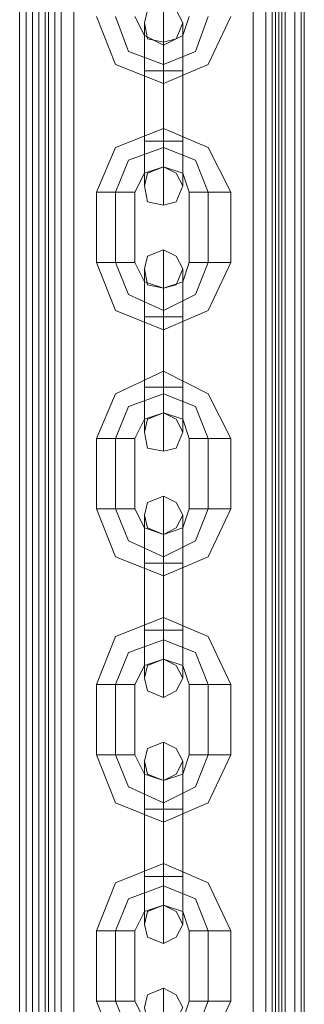
# Model space of a CAD drawing. Units: millimetres. Extents: x -1545 to 6055, y -5155 to 4252.
# Drawn here: x 1849 to 1892, y -2283 to -2134 of the extents above; entities that cross this region are included whole.
import ezdxf

# ---------------------------------------------------------------- set-up
doc = ezdxf.new("R2010")
doc.units = ezdxf.units.MM

# ---------------------------------------------------------------- blocks, each defined once
blk = doc.blocks.new('WMF1')
at = {"color": 30, "lineweight": 0}
for points in [[(5098.4, -4139.09), (5098.4, -5523.06)], [(5098.4, -4139.09), (5098.4, -5523.06)], [(5098.4, -4139.09), (5098.4, -5523.06)], [(5098.4, -4139.09), (5098.4, -5523.06)], [(5099.83, -4139.09), (5099.83, -5523.06)], [(5099.83, -4139.09), (5099.83, -5523.06)], [(5099.83, -4139.09), (5099.83, -5523.06)], [(5100.54, -4139.09), (5100.54, -5523.06), (5100.54, -4139.09), (5103.03, -4139.09)], [(5100.54, -4139.09), (5100.54, -5523.06)], [(5100.54, -4139.09), (5100.54, -5523.06)], [(5101.25, -4139.09), (5101.25, -5523.06)], [(5101.61, -4139.09), (5101.61, -5523.06)], [(5101.61, -4139.09), (5101.61, -5523.06)], [(5102.32, -4139.09), (5102.32, -5523.06)], [(5103.03, -5523.06), (5125.81, -5523.06), (5125.81, -4139.09), (5103.03, -4139.09)], [(5103.03, -5523.06), (5103.03, -4139.09)], [(5103.03, -4139.09), (5103.03, -5523.06)], [(5103.03, -5523.06), (5103.03, -4139.09)], [(5125.81, -5523.06), (5103.03, -5523.06), (5103.03, -4139.09), (5125.81, -4139.09)], [(5103.03, -4139.09), (5103.03, -5523.06)], [(5103.03, -4139.09), (5103.03, -5523.06)], [(5103.03, -4139.09), (5103.03, -5523.06)], [(5104.45, -4139.09), (5104.45, -5523.06)], [(5124.39, -4139.09), (5124.39, -5523.06)], [(5129.73, -5523.06), (5129.73, -4139.09), (5125.81, -4139.09)], [(5125.81, -5523.06), (5125.81, -4139.09)], [(5125.81, -5523.06), (5125.81, -4139.09)], [(5125.81, -5523.06), (5125.81, -4139.09)], [(5125.81, -4139.09), (5125.81, -5523.06)], [(5125.81, -4139.09), (5125.81, -5523.06)], [(5125.81, -4139.09), (5125.81, -5523.06)], [(5126.52, -4139.09), (5126.52, -5523.06)], [(5126.88, -4139.09), (5126.88, -5523.06)], [(5126.88, -4139.09), (5126.88, -5523.06)], [(5127.59, -4139.09), (5127.59, -5523.06)], [(5127.95, -4139.09), (5127.95, -5523.06)], [(5127.95, -4139.09), (5127.95, -5523.06)], [(5129.02, -4139.09), (5129.02, -5523.06)], [(5129.02, -4139.09), (5129.02, -5523.06)], [(5129.02, -4139.09), (5129.02, -5523.06)], [(5129.73, -4139.09), (5129.73, -5523.06)], [(5130.08, -5492.09), (5130.08, -4170.06)], [(5130.08, -5492.09), (5130.08, -4170.06)], [(5130.08, -5492.09), (5130.08, -4170.06)], [(5130.08, -5492.09), (5130.08, -4170.06)]]:
    blk.add_lwpolyline(points, dxfattribs=at)
at = {"color": 253, "lineweight": 0}
for points in [[(5098.4, -5523.06), (5098.4, -4139.09)], [(5098.4, -5523.06), (5098.4, -4139.09)], [(5099.11, -5523.06), (5099.11, -4139.09)], [(5100.54, -4139.09), (5100.54, -5523.06)], [(5100.54, -5523.06), (5100.54, -4139.09)], [(5100.54, -4139.09), (5100.54, -5523.06)], [(5101.25, -5523.06), (5101.25, -4139.09)], [(5103.03, -5523.06), (5103.03, -4139.09)], [(5125.81, -4139.09), (5125.81, -5523.06)], [(5127.24, -5523.06), (5127.24, -4139.09)], [(5127.95, -5523.06), (5127.95, -4139.09)], [(5127.95, -5523.06), (5127.95, -4139.09)], [(5130.08, -5523.06), (5127.95, -5523.06), (5127.95, -4139.09)], [(5129.73, -5523.06), (5129.73, -4139.09)], [(5130.08, -4139.09), (5130.08, -5523.06)], [(5130.08, -5523.06), (5130.08, -4139.09)]]:
    blk.add_lwpolyline(points, dxfattribs=at)
at = {"color": 30, "lineweight": 0}
for points in [[(5099.11, -4139.09), (5099.11, -5523.06), (5103.03, -5523.06), (5103.03, -4139.09), (5099.11, -4139.09)], [(5099.83, -4139.09), (5099.83, -5523.06), (5099.83, -4139.09)], [(5127.95, -4139.09), (5127.95, -5523.06), (5125.81, -5523.06), (5125.81, -4139.09), (5127.95, -4139.09)], [(5129.02, -4139.09), (5129.02, -5523.06), (5129.02, -4139.09)]]:
    blk.add_lwpolyline(points, close=True, dxfattribs=at)
at = {"color": 251, "lineweight": 0}
for points in [[(5112.28, -5075.27), (5112.64, -5073.84), (5114.42, -5073.13), (5115.84, -5073.84), (5116.56, -5075.27), (5115.84, -5077.05), (5114.42, -5077.4), (5112.64, -5077.05), (5112.28, -5075.27)], [(5116.56, -5093.42), (5115.84, -5092), (5114.42, -5091.28), (5112.64, -5092), (5112.28, -5093.42), (5112.64, -5095.2), (5114.42, -5095.55), (5115.84, -5095.2), (5116.56, -5093.42)], [(5112.28, -5102.67), (5112.64, -5101.25), (5114.42, -5100.54), (5115.84, -5101.25), (5116.56, -5102.67), (5115.84, -5104.45), (5114.42, -5104.81), (5112.64, -5104.45), (5112.28, -5102.67)], [(5116.56, -5120.83), (5115.84, -5119.4), (5114.42, -5118.69), (5112.64, -5119.4), (5112.28, -5120.83), (5112.64, -5122.61), (5114.42, -5122.96), (5115.84, -5122.61), (5116.56, -5120.83)], [(5112.28, -5130.08), (5112.64, -5128.66), (5114.42, -5127.95), (5115.84, -5128.66), (5116.56, -5130.08), (5115.84, -5131.51), (5114.42, -5132.22), (5112.64, -5131.51), (5112.28, -5130.08)], [(5116.56, -5148.24), (5115.84, -5146.81), (5114.42, -5146.1), (5112.64, -5146.81), (5112.28, -5148.24), (5112.64, -5149.66), (5114.42, -5150.37), (5115.84, -5149.66), (5116.56, -5148.24)], [(5112.28, -5157.49), (5112.64, -5156.07), (5114.42, -5155.36), (5115.84, -5156.07), (5116.56, -5157.49), (5115.84, -5158.92), (5114.42, -5159.63), (5112.64, -5158.92), (5112.28, -5157.49)], [(5116.56, -5175.65), (5115.84, -5174.22), (5114.42, -5173.51), (5112.64, -5174.22), (5112.28, -5175.65), (5112.64, -5177.07), (5114.42, -5177.78), (5115.84, -5177.07), (5116.56, -5175.65)], [(5112.28, -5184.9), (5112.64, -5183.48), (5114.42, -5182.76), (5115.84, -5183.48), (5116.56, -5184.9), (5115.84, -5186.32), (5114.42, -5187.04), (5112.64, -5186.32), (5112.28, -5184.9)]]:
    blk.add_lwpolyline(points, close=True, dxfattribs=at)
for points in [[(5114.42, -5080.6), (5114.42, -5075.27), (5114.42, -5073.13)], [(5106.95, -5074.55), (5109.08, -5079.89), (5114.42, -5082.03), (5119.4, -5079.89), (5121.9, -5074.55)], [(5109.08, -5074.55), (5110.51, -5078.47), (5114.42, -5079.89), (5117.98, -5078.47), (5119.4, -5074.55)], [(5109.08, -5074.55), (5110.51, -5078.47), (5114.42, -5079.89), (5117.98, -5078.47), (5119.4, -5074.55)], [(5111.22, -5074.55), (5112.28, -5076.69), (5114.42, -5077.76), (5116.56, -5076.69), (5117.27, -5074.55)], [(5112.28, -5080.6), (5112.28, -5076.69), (5112.28, -5075.27)], [(5114.42, -5075.27), (5114.42, -5080.6)], [(5116.56, -5080.6), (5116.56, -5076.69), (5116.56, -5075.27)], [(5112.28, -5076.69), (5112.28, -5080.6)], [(5116.56, -5076.69), (5116.56, -5080.6)], [(5114.42, -5080.6), (5114.42, -5078.47), (5114.42, -5077.4)], [(5114.42, -5077.76), (5114.42, -5078.11), (5114.42, -5079.89), (5114.42, -5081.32), (5114.42, -5082.03)], [(5114.42, -5081.32), (5114.42, -5079.89), (5114.42, -5078.11), (5114.42, -5077.76)], [(5114.42, -5078.47), (5114.42, -5080.6)], [(5112.28, -5080.6), (5112.64, -5080.6), (5114.42, -5080.6), (5115.84, -5080.6), (5116.56, -5080.6)], [(5115.84, -5080.6), (5114.42, -5080.6), (5112.64, -5080.6), (5112.28, -5080.6)], [(5116.56, -5080.6), (5115.84, -5080.6), (5114.42, -5080.6), (5112.64, -5080.6), (5112.28, -5080.6)], [(5112.28, -5088.44), (5112.28, -5080.6)], [(5112.28, -5080.6), (5112.28, -5088.44)], [(5112.64, -5080.6), (5114.42, -5080.6), (5115.84, -5080.6), (5116.56, -5080.6)], [(5114.42, -5088.44), (5114.42, -5080.6)], [(5114.42, -5088.44), (5114.42, -5080.6)], [(5114.42, -5080.6), (5114.42, -5088.44)], [(5114.42, -5080.6), (5114.42, -5088.44)], [(5116.56, -5088.44), (5116.56, -5080.6)], [(5116.56, -5080.6), (5116.56, -5088.44)], [(5121.9, -5094.13), (5119.4, -5089.15), (5114.42, -5087.01), (5109.08, -5089.15), (5106.95, -5094.13)], [(5114.42, -5091.28), (5114.42, -5090.57), (5114.42, -5089.15), (5114.42, -5087.37), (5114.42, -5087.01)], [(5114.42, -5087.37), (5114.42, -5089.15), (5114.42, -5090.57), (5114.42, -5091.28)], [(5119.4, -5094.13), (5117.98, -5090.57), (5114.42, -5089.15), (5110.51, -5090.57), (5109.08, -5094.13)], [(5119.4, -5094.13), (5117.98, -5090.57), (5114.42, -5089.15), (5110.51, -5090.57), (5109.08, -5094.13)], [(5116.56, -5088.44), (5115.84, -5088.44), (5114.42, -5088.44), (5112.64, -5088.44), (5112.28, -5088.44)], [(5112.28, -5088.44), (5112.64, -5088.44), (5114.42, -5088.44), (5115.84, -5088.44), (5116.56, -5088.44)], [(5115.84, -5088.44), (5114.42, -5088.44), (5112.64, -5088.44), (5112.28, -5088.44)], [(5112.28, -5088.44), (5112.28, -5092), (5112.28, -5093.42)], [(5112.28, -5092), (5112.28, -5088.44)], [(5112.64, -5088.44), (5114.42, -5088.44), (5115.84, -5088.44), (5116.56, -5088.44)], [(5114.42, -5088.44), (5114.42, -5093.42), (5114.42, -5095.55)], [(5114.42, -5093.42), (5114.42, -5088.44)], [(5114.42, -5088.44), (5114.42, -5090.22), (5114.42, -5091.28)], [(5114.42, -5090.22), (5114.42, -5088.44)], [(5116.56, -5088.44), (5116.56, -5092), (5116.56, -5093.42)], [(5116.56, -5092), (5116.56, -5088.44)], [(5117.27, -5094.13), (5116.56, -5092), (5114.42, -5091.28), (5112.28, -5092), (5111.22, -5094.13)], [(5106.95, -5094.13), (5107.66, -5094.13), (5109.08, -5094.13), (5110.86, -5094.13), (5111.22, -5094.13)], [(5110.86, -5094.13), (5109.08, -5094.13), (5107.66, -5094.13), (5106.95, -5094.13)], [(5106.95, -5094.13), (5106.95, -5101.96)], [(5109.08, -5094.13), (5109.08, -5101.96)], [(5109.08, -5094.13), (5109.08, -5101.96)], [(5111.22, -5094.13), (5111.22, -5101.96)], [(5121.9, -5094.13), (5121.18, -5094.13), (5119.4, -5094.13), (5117.98, -5094.13), (5117.27, -5094.13)], [(5117.27, -5101.96), (5117.27, -5094.13)], [(5117.98, -5094.13), (5119.4, -5094.13), (5121.18, -5094.13), (5121.9, -5094.13)], [(5119.4, -5101.96), (5119.4, -5094.13)], [(5119.4, -5101.96), (5119.4, -5094.13)], [(5121.9, -5101.96), (5121.9, -5094.13)], [(5114.42, -5108.01), (5114.42, -5102.67), (5114.42, -5100.54)], [(5106.95, -5101.96), (5107.66, -5101.96), (5109.08, -5101.96), (5110.86, -5101.96), (5111.22, -5101.96)], [(5110.86, -5101.96), (5109.08, -5101.96), (5107.66, -5101.96), (5106.95, -5101.96)], [(5106.95, -5101.96), (5109.08, -5107.3), (5114.42, -5109.44), (5119.4, -5107.3), (5121.9, -5101.96)], [(5109.08, -5101.96), (5110.51, -5105.52), (5114.42, -5107.3), (5117.98, -5105.52), (5119.4, -5101.96)], [(5109.08, -5101.96), (5110.51, -5105.52), (5114.42, -5107.3), (5117.98, -5105.52), (5119.4, -5101.96)], [(5111.22, -5101.96), (5112.28, -5104.1), (5114.42, -5104.81), (5116.56, -5104.1), (5117.27, -5101.96)], [(5121.9, -5101.96), (5121.18, -5101.96), (5119.4, -5101.96), (5117.98, -5101.96), (5117.27, -5101.96)], [(5117.98, -5101.96), (5119.4, -5101.96), (5121.18, -5101.96), (5121.9, -5101.96)], [(5112.28, -5108.01), (5112.28, -5104.1), (5112.28, -5102.67)], [(5114.42, -5102.67), (5114.42, -5108.01)], [(5116.56, -5108.01), (5116.56, -5104.1), (5116.56, -5102.67)], [(5112.28, -5104.1), (5112.28, -5108.01)], [(5116.56, -5104.1), (5116.56, -5108.01)], [(5114.42, -5104.81), (5114.42, -5105.52), (5114.42, -5107.3), (5114.42, -5108.73), (5114.42, -5109.44)], [(5114.42, -5108.73), (5114.42, -5107.3), (5114.42, -5105.52), (5114.42, -5104.81)], [(5114.42, -5108.01), (5114.42, -5105.88), (5114.42, -5104.81)], [(5114.42, -5105.88), (5114.42, -5108.01)], [(5112.28, -5108.01), (5112.64, -5108.01), (5114.42, -5108.01), (5115.84, -5108.01), (5116.56, -5108.01)], [(5115.84, -5108.01), (5114.42, -5108.01), (5112.64, -5108.01), (5112.28, -5108.01)], [(5116.56, -5108.01), (5115.84, -5108.01), (5114.42, -5108.01), (5112.64, -5108.01), (5112.28, -5108.01)], [(5112.28, -5115.84), (5112.28, -5108.01)], [(5112.28, -5108.01), (5112.28, -5115.84)], [(5112.64, -5108.01), (5114.42, -5108.01), (5115.84, -5108.01), (5116.56, -5108.01)], [(5114.42, -5115.84), (5114.42, -5108.01)], [(5114.42, -5115.84), (5114.42, -5108.01)], [(5114.42, -5108.01), (5114.42, -5115.84)], [(5114.42, -5108.01), (5114.42, -5115.84)], [(5116.56, -5115.84), (5116.56, -5108.01)], [(5116.56, -5108.01), (5116.56, -5115.84)], [(5121.9, -5121.54), (5119.4, -5116.56), (5114.42, -5114.06), (5109.08, -5116.56), (5106.95, -5121.54)], [(5114.42, -5118.69), (5114.42, -5117.98), (5114.42, -5116.56), (5114.42, -5114.78), (5114.42, -5114.06)], [(5114.42, -5114.78), (5114.42, -5116.56), (5114.42, -5117.98), (5114.42, -5118.69)], [(5119.4, -5121.54), (5117.98, -5117.98), (5114.42, -5116.56), (5110.51, -5117.98), (5109.08, -5121.54)], [(5119.4, -5121.54), (5117.98, -5117.98), (5114.42, -5116.56), (5110.51, -5117.98), (5109.08, -5121.54)], [(5116.56, -5115.84), (5115.84, -5115.84), (5114.42, -5115.84), (5112.64, -5115.84), (5112.28, -5115.84)], [(5112.28, -5115.84), (5112.64, -5115.84), (5114.42, -5115.84), (5115.84, -5115.84), (5116.56, -5115.84)], [(5115.84, -5115.84), (5114.42, -5115.84), (5112.64, -5115.84), (5112.28, -5115.84)], [(5112.28, -5115.84), (5112.28, -5119.4), (5112.28, -5120.83)], [(5112.28, -5119.4), (5112.28, -5115.84)], [(5112.64, -5115.84), (5114.42, -5115.84), (5115.84, -5115.84), (5116.56, -5115.84)], [(5114.42, -5115.84), (5114.42, -5120.83), (5114.42, -5122.96)], [(5114.42, -5120.83), (5114.42, -5115.84)], [(5114.42, -5115.84), (5114.42, -5117.62), (5114.42, -5118.69)], [(5114.42, -5117.62), (5114.42, -5115.84)], [(5116.56, -5115.84), (5116.56, -5119.4), (5116.56, -5120.83)], [(5116.56, -5119.4), (5116.56, -5115.84)], [(5117.27, -5121.54), (5116.56, -5119.4), (5114.42, -5118.69), (5112.28, -5119.4), (5111.22, -5121.54)], [(5106.95, -5121.54), (5107.66, -5121.54), (5109.08, -5121.54), (5110.86, -5121.54), (5111.22, -5121.54)], [(5110.86, -5121.54), (5109.08, -5121.54), (5107.66, -5121.54), (5106.95, -5121.54)], [(5106.95, -5121.54), (5106.95, -5129.37)], [(5109.08, -5121.54), (5109.08, -5129.37)], [(5109.08, -5121.54), (5109.08, -5129.37)], [(5111.22, -5121.54), (5111.22, -5129.37)], [(5121.9, -5121.54), (5121.18, -5121.54), (5119.4, -5121.54), (5117.98, -5121.54), (5117.27, -5121.54)], [(5117.27, -5129.37), (5117.27, -5121.54)], [(5117.98, -5121.54), (5119.4, -5121.54), (5121.18, -5121.54), (5121.9, -5121.54)], [(5119.4, -5129.37), (5119.4, -5121.54)], [(5119.4, -5129.37), (5119.4, -5121.54)], [(5121.9, -5129.37), (5121.9, -5121.54)], [(5114.42, -5135.42), (5114.42, -5130.08), (5114.42, -5127.95)], [(5106.95, -5129.37), (5107.66, -5129.37), (5109.08, -5129.37), (5110.86, -5129.37), (5111.22, -5129.37)], [(5110.86, -5129.37), (5109.08, -5129.37), (5107.66, -5129.37), (5106.95, -5129.37)], [(5106.95, -5129.37), (5109.08, -5134.71), (5114.42, -5136.85), (5119.4, -5134.71), (5121.9, -5129.37)], [(5109.08, -5129.37), (5110.51, -5132.93), (5114.42, -5134.71), (5117.98, -5132.93), (5119.4, -5129.37)], [(5109.08, -5129.37), (5110.51, -5132.93), (5114.42, -5134.71), (5117.98, -5132.93), (5119.4, -5129.37)], [(5111.22, -5129.37), (5112.28, -5131.51), (5114.42, -5132.22), (5116.56, -5131.51), (5117.27, -5129.37)], [(5121.9, -5129.37), (5121.18, -5129.37), (5119.4, -5129.37), (5117.98, -5129.37), (5117.27, -5129.37)], [(5117.98, -5129.37), (5119.4, -5129.37), (5121.18, -5129.37), (5121.9, -5129.37)], [(5112.28, -5135.42), (5112.28, -5131.51), (5112.28, -5130.08)], [(5114.42, -5130.08), (5114.42, -5135.42)], [(5116.56, -5135.42), (5116.56, -5131.51), (5116.56, -5130.08)], [(5112.28, -5131.51), (5112.28, -5135.42)], [(5116.56, -5131.51), (5116.56, -5135.42)], [(5114.42, -5135.42), (5114.42, -5133.29), (5114.42, -5132.22)], [(5114.42, -5132.22), (5114.42, -5132.93), (5114.42, -5134.71), (5114.42, -5136.13), (5114.42, -5136.85)], [(5114.42, -5136.13), (5114.42, -5134.71), (5114.42, -5132.93), (5114.42, -5132.22)], [(5114.42, -5133.29), (5114.42, -5135.42)], [(5112.28, -5135.42), (5112.64, -5135.42), (5114.42, -5135.42), (5115.84, -5135.42), (5116.56, -5135.42)], [(5115.84, -5135.42), (5114.42, -5135.42), (5112.64, -5135.42), (5112.28, -5135.42)], [(5116.56, -5135.42), (5115.84, -5135.42), (5114.42, -5135.42), (5112.64, -5135.42), (5112.28, -5135.42)], [(5112.28, -5142.9), (5112.28, -5135.42)], [(5112.28, -5135.42), (5112.28, -5142.9)], [(5112.64, -5135.42), (5114.42, -5135.42), (5115.84, -5135.42), (5116.56, -5135.42)], [(5114.42, -5142.9), (5114.42, -5135.42)], [(5114.42, -5142.9), (5114.42, -5135.42)], [(5114.42, -5135.42), (5114.42, -5142.9)], [(5114.42, -5135.42), (5114.42, -5142.9)], [(5116.56, -5142.9), (5116.56, -5135.42)], [(5116.56, -5135.42), (5116.56, -5142.9)], [(5121.9, -5148.95), (5119.4, -5143.61), (5114.42, -5141.47), (5109.08, -5143.61), (5106.95, -5148.95)], [(5114.42, -5146.1), (5114.42, -5145.39), (5114.42, -5143.97), (5114.42, -5142.19), (5114.42, -5141.47)], [(5116.56, -5142.9), (5115.84, -5142.9), (5114.42, -5142.9), (5112.64, -5142.9), (5112.28, -5142.9)], [(5112.28, -5142.9), (5112.64, -5142.9), (5114.42, -5142.9), (5115.84, -5142.9), (5116.56, -5142.9)], [(5115.84, -5142.9), (5114.42, -5142.9), (5112.64, -5142.9), (5112.28, -5142.9)], [(5112.28, -5142.9), (5112.28, -5146.81), (5112.28, -5148.24)], [(5112.28, -5146.81), (5112.28, -5142.9)], [(5112.64, -5142.9), (5114.42, -5142.9), (5115.84, -5142.9), (5116.56, -5142.9)], [(5114.42, -5142.19), (5114.42, -5143.97), (5114.42, -5145.39), (5114.42, -5146.1)], [(5114.42, -5142.9), (5114.42, -5148.24), (5114.42, -5150.37)], [(5114.42, -5148.24), (5114.42, -5142.9)], [(5114.42, -5142.9), (5114.42, -5145.03), (5114.42, -5146.1)], [(5114.42, -5145.03), (5114.42, -5142.9)], [(5116.56, -5142.9), (5116.56, -5146.81), (5116.56, -5148.24)], [(5116.56, -5146.81), (5116.56, -5142.9)], [(5119.4, -5148.95), (5117.98, -5145.39), (5114.42, -5143.97), (5110.51, -5145.39), (5109.08, -5148.95)], [(5119.4, -5148.95), (5117.98, -5145.39), (5114.42, -5143.97), (5110.51, -5145.39), (5109.08, -5148.95)], [(5117.27, -5148.95), (5116.56, -5146.81), (5114.42, -5146.1), (5112.28, -5146.81), (5111.22, -5148.95)], [(5106.95, -5148.95), (5107.66, -5148.95), (5109.08, -5148.95), (5110.86, -5148.95), (5111.22, -5148.95)], [(5110.86, -5148.95), (5109.08, -5148.95), (5107.66, -5148.95), (5106.95, -5148.95)], [(5106.95, -5148.95), (5106.95, -5156.78)], [(5109.08, -5148.95), (5109.08, -5156.78)], [(5109.08, -5148.95), (5109.08, -5156.78)], [(5111.22, -5148.95), (5111.22, -5156.78)], [(5121.9, -5148.95), (5121.18, -5148.95), (5119.4, -5148.95), (5117.98, -5148.95), (5117.27, -5148.95)], [(5117.27, -5156.78), (5117.27, -5148.95)], [(5117.98, -5148.95), (5119.4, -5148.95), (5121.18, -5148.95), (5121.9, -5148.95)], [(5119.4, -5156.78), (5119.4, -5148.95)], [(5119.4, -5156.78), (5119.4, -5148.95)], [(5121.9, -5156.78), (5121.9, -5148.95)], [(5114.42, -5162.83), (5114.42, -5157.49), (5114.42, -5155.36)], [(5106.95, -5156.78), (5107.66, -5156.78), (5109.08, -5156.78), (5110.86, -5156.78), (5111.22, -5156.78)], [(5110.86, -5156.78), (5109.08, -5156.78), (5107.66, -5156.78), (5106.95, -5156.78)], [(5106.95, -5156.78), (5109.08, -5162.12), (5114.42, -5164.26), (5119.4, -5162.12), (5121.9, -5156.78)], [(5109.08, -5156.78), (5110.51, -5160.34), (5114.42, -5162.12), (5117.98, -5160.34), (5119.4, -5156.78)], [(5109.08, -5156.78), (5110.51, -5160.34), (5114.42, -5162.12), (5117.98, -5160.34), (5119.4, -5156.78)], [(5111.22, -5156.78), (5112.28, -5158.92), (5114.42, -5159.63), (5116.56, -5158.92), (5117.27, -5156.78)], [(5121.9, -5156.78), (5121.18, -5156.78), (5119.4, -5156.78), (5117.98, -5156.78), (5117.27, -5156.78)], [(5117.98, -5156.78), (5119.4, -5156.78), (5121.18, -5156.78), (5121.9, -5156.78)], [(5112.28, -5162.83), (5112.28, -5158.92), (5112.28, -5157.49)], [(5114.42, -5157.49), (5114.42, -5162.83)], [(5116.56, -5162.83), (5116.56, -5158.92), (5116.56, -5157.49)], [(5112.28, -5158.92), (5112.28, -5162.83)], [(5116.56, -5158.92), (5116.56, -5162.83)], [(5114.42, -5159.63), (5114.42, -5160.34), (5114.42, -5162.12), (5114.42, -5163.54), (5114.42, -5164.26)], [(5114.42, -5163.54), (5114.42, -5162.12), (5114.42, -5160.34), (5114.42, -5159.63)], [(5114.42, -5162.83), (5114.42, -5160.7), (5114.42, -5159.63)], [(5114.42, -5160.7), (5114.42, -5162.83)], [(5112.28, -5162.83), (5112.64, -5162.83), (5114.42, -5162.83), (5115.84, -5162.83), (5116.56, -5162.83)], [(5115.84, -5162.83), (5114.42, -5162.83), (5112.64, -5162.83), (5112.28, -5162.83)], [(5116.56, -5162.83), (5115.84, -5162.83), (5114.42, -5162.83), (5112.64, -5162.83), (5112.28, -5162.83)], [(5112.28, -5170.31), (5112.28, -5162.83)], [(5112.28, -5162.83), (5112.28, -5170.31)], [(5112.64, -5162.83), (5114.42, -5162.83), (5115.84, -5162.83), (5116.56, -5162.83)], [(5114.42, -5170.31), (5114.42, -5162.83)], [(5114.42, -5170.31), (5114.42, -5162.83)], [(5114.42, -5162.83), (5114.42, -5170.31)], [(5114.42, -5162.83), (5114.42, -5170.31)], [(5116.56, -5170.31), (5116.56, -5162.83)], [(5116.56, -5162.83), (5116.56, -5170.31)], [(5121.9, -5176.36), (5119.4, -5171.02), (5114.42, -5168.88), (5109.08, -5171.02), (5106.95, -5176.36)], [(5114.42, -5173.51), (5114.42, -5172.8), (5114.42, -5171.37), (5114.42, -5169.59), (5114.42, -5168.88)], [(5116.56, -5170.31), (5115.84, -5170.31), (5114.42, -5170.31), (5112.64, -5170.31), (5112.28, -5170.31)], [(5112.28, -5170.31), (5112.64, -5170.31), (5114.42, -5170.31), (5115.84, -5170.31), (5116.56, -5170.31)], [(5115.84, -5170.31), (5114.42, -5170.31), (5112.64, -5170.31), (5112.28, -5170.31)], [(5112.28, -5170.31), (5112.28, -5174.22), (5112.28, -5175.65)], [(5112.28, -5174.22), (5112.28, -5170.31)], [(5112.64, -5170.31), (5114.42, -5170.31), (5115.84, -5170.31), (5116.56, -5170.31)], [(5114.42, -5169.59), (5114.42, -5171.37), (5114.42, -5172.8), (5114.42, -5173.51)], [(5114.42, -5170.31), (5114.42, -5175.65), (5114.42, -5177.78)], [(5114.42, -5175.65), (5114.42, -5170.31)], [(5114.42, -5170.31), (5114.42, -5172.44), (5114.42, -5173.51)], [(5114.42, -5172.44), (5114.42, -5170.31)], [(5116.56, -5170.31), (5116.56, -5174.22), (5116.56, -5175.65)], [(5116.56, -5174.22), (5116.56, -5170.31)], [(5119.4, -5176.36), (5117.98, -5172.8), (5114.42, -5171.37), (5110.51, -5172.8), (5109.08, -5176.36)], [(5119.4, -5176.36), (5117.98, -5172.8), (5114.42, -5171.37), (5110.51, -5172.8), (5109.08, -5176.36)], [(5117.27, -5176.36), (5116.56, -5174.22), (5114.42, -5173.51), (5112.28, -5174.22), (5111.22, -5176.36)], [(5106.95, -5176.36), (5107.66, -5176.36), (5109.08, -5176.36), (5110.86, -5176.36), (5111.22, -5176.36)], [(5110.86, -5176.36), (5109.08, -5176.36), (5107.66, -5176.36), (5106.95, -5176.36)], [(5106.95, -5176.36), (5106.95, -5184.19)], [(5109.08, -5176.36), (5109.08, -5184.19)], [(5109.08, -5176.36), (5109.08, -5184.19)], [(5111.22, -5176.36), (5111.22, -5184.19)], [(5121.9, -5176.36), (5121.18, -5176.36), (5119.4, -5176.36), (5117.98, -5176.36), (5117.27, -5176.36)], [(5117.27, -5184.19), (5117.27, -5176.36)], [(5117.98, -5176.36), (5119.4, -5176.36), (5121.18, -5176.36), (5121.9, -5176.36)], [(5119.4, -5184.19), (5119.4, -5176.36)], [(5119.4, -5184.19), (5119.4, -5176.36)], [(5121.9, -5184.19), (5121.9, -5176.36)], [(5114.42, -5190.24), (5114.42, -5184.9), (5114.42, -5182.76)], [(5106.95, -5184.19), (5107.66, -5184.19), (5109.08, -5184.19), (5110.86, -5184.19), (5111.22, -5184.19)], [(5110.86, -5184.19), (5109.08, -5184.19), (5107.66, -5184.19), (5106.95, -5184.19)], [(5106.95, -5184.19), (5109.08, -5189.53), (5114.42, -5191.66), (5119.4, -5189.53), (5121.9, -5184.19)], [(5109.08, -5184.19), (5110.51, -5187.75), (5114.42, -5189.17), (5117.98, -5187.75), (5119.4, -5184.19)], [(5109.08, -5184.19), (5110.51, -5187.75), (5114.42, -5189.17), (5117.98, -5187.75), (5119.4, -5184.19)], [(5111.22, -5184.19), (5112.28, -5186.32), (5114.42, -5187.04), (5116.56, -5186.32), (5117.27, -5184.19)], [(5121.9, -5184.19), (5121.18, -5184.19), (5119.4, -5184.19), (5117.98, -5184.19), (5117.27, -5184.19)], [(5117.98, -5184.19), (5119.4, -5184.19), (5121.18, -5184.19), (5121.9, -5184.19)]]:
    blk.add_lwpolyline(points, dxfattribs=at)

msp = doc.modelspace()

# ---------------------------------------------------------------- block references
at = {"xscale": 1.354057499999954, "yscale": 1.354057499999726, "zscale": 1.3540575}
msp.add_blockref('WMF1', (-5054.85, 4737.27), dxfattribs=at)

doc.saveas('drawing.dxf')
